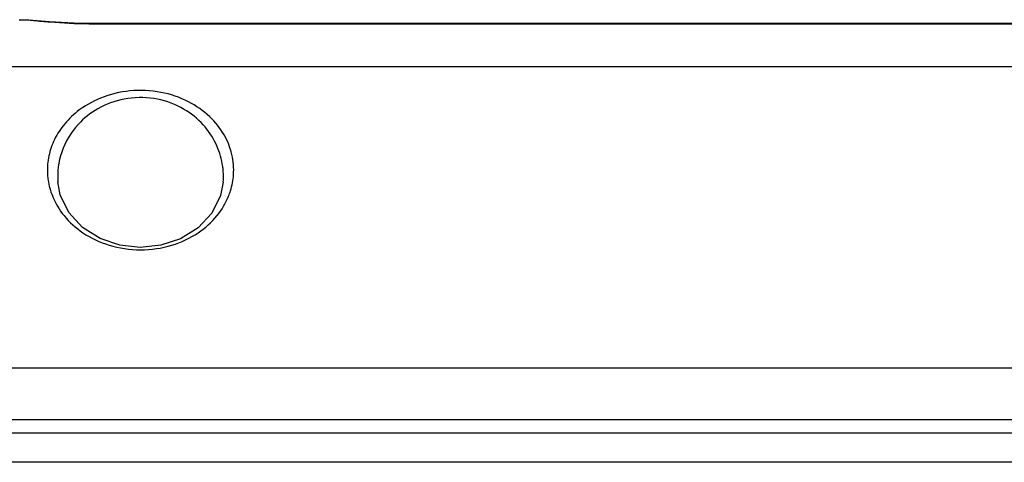
# Model space of a CAD drawing. Units: millimetres. Extents: x 0 to 2940, y 0 to 2079.
# Drawn here: x 428 to 524, y 718 to 761 of the extents above; entities that cross this region are included whole.
import ezdxf

# ---------------------------------------------------------------- set-up
doc = ezdxf.new("R2010")
doc.units = ezdxf.units.MM

msp = doc.modelspace()

# ---------------------------------------------------------------- linework, layer by layer
for p, q in [((428.365, 761.194), (428.486, 761.193)), ((429.302, 761.155), (428.482, 761.193)), ((431.314, 760.99), (429.302, 761.155)), ((433.656, 760.845), (431.314, 760.99)), ((435.115, 760.818), (433.656, 760.845)), ((435.115, 760.808), (435.115, 760.818)), ((597.115, 760.818), (435.115, 760.818)), ((435.115, 760.808), (597.115, 760.808)), ((608.465, 756.641), (417.221, 756.641)), ((432.347, 744.238), (432.116, 745.491)), ((448.115, 745.49), (447.869, 744.188)), ((433.176, 742.529), (432.347, 744.238)), ((447.869, 744.188), (447.025, 742.486)), ((434.502, 741.095), (433.176, 742.529)), ((447.025, 742.486), (445.689, 741.062)), ((436.197, 740.028), (434.502, 741.095)), ((445.689, 741.062), (443.987, 740.006)), ((438.102, 739.384), (436.197, 740.028)), ((440.089, 739.168), (438.102, 739.384)), ((442.077, 739.373), (440.089, 739.168)), ((443.987, 740.006), (442.077, 739.373)), ((416.712, 727.498), (1001.519, 727.498)), ((416.632, 722.524), (1001.599, 722.524)), ((1002.615, 721.194), (415.615, 721.194)), ((1001.115, 718.371), (417.115, 718.371))]:
    msp.add_line(p, q)
for points, knots in [([(428.483, 761.193), (428.906, 761.186), (429.86, 761.113), (432.064, 760.906), (433.856, 760.808), (435.115, 760.808)], [0, 0, 0, 0, 0.191034, 0.431371, 1, 1, 1, 1]), ([(449.113, 746.18), (449.158, 746.836), (449.049, 748.197), (448.259, 750.159), (446.822, 751.95), (444.724, 753.41), (442.054, 754.313), (439.102, 754.444), (436.302, 753.77), (434.679, 752.843), (433.997, 752.304)], [0, 0, 0, 0, 0.098057, 0.200023, 0.310995, 0.435711, 0.576073, 0.725735, 0.870271, 1, 1, 1, 1]), ([(448.115, 745.489), (448.162, 746.159), (448.071, 747.536), (447.355, 749.536), (446.012, 751.375), (443.996, 752.869), (441.391, 753.726), (438.555, 753.677), (436, 752.742), (434.632, 751.658), (434.085, 751.063)], [0, 0, 0, 0, 0.103144, 0.209143, 0.322531, 0.448255, 0.588823, 0.736569, 0.875736, 1, 1, 1, 1]), ([(433.997, 752.304), (433.491, 751.903), (432.602, 751.022), (431.654, 749.475), (431.141, 747.84), (431.08, 746.724), (431.118, 746.18)], [0, 0, 0, 0, 0.275587, 0.528577, 0.767326, 1, 1, 1, 1]), ([(434.085, 751.063), (433.382, 750.298), (432.309, 748.516), (432.048, 746.46), (432.116, 745.489)], [0, 0, 0, 0, 0.516341, 1, 1, 1, 1]), ([(431.118, 746.18), (431.13, 746.008), (431.206, 745.312), (431.393, 744.628), (431.59, 744.138)], [0, 0, 0, 0, 0.246753, 1, 1, 1, 1]), ([(448.639, 744.133), (448.706, 744.299), (448.943, 744.96), (449.076, 745.658), (449.113, 746.18)], [0, 0, 0, 0, 0.254796, 1, 1, 1, 1]), ([(431.59, 744.138), (431.864, 743.454), (432.68, 742.094), (434.562, 740.411), (437.117, 739.218), (440.112, 738.778), (443.107, 739.215), (445.663, 740.407), (447.547, 742.089), (448.364, 743.449), (448.639, 744.133)], [0, 0, 0, 0, 0.104777, 0.221556, 0.354145, 0.499939, 0.645754, 0.778384, 0.8952, 1, 1, 1, 1])]:
    msp.add_open_spline(points, degree=3, knots=knots)

doc.saveas('drawing.dxf')
